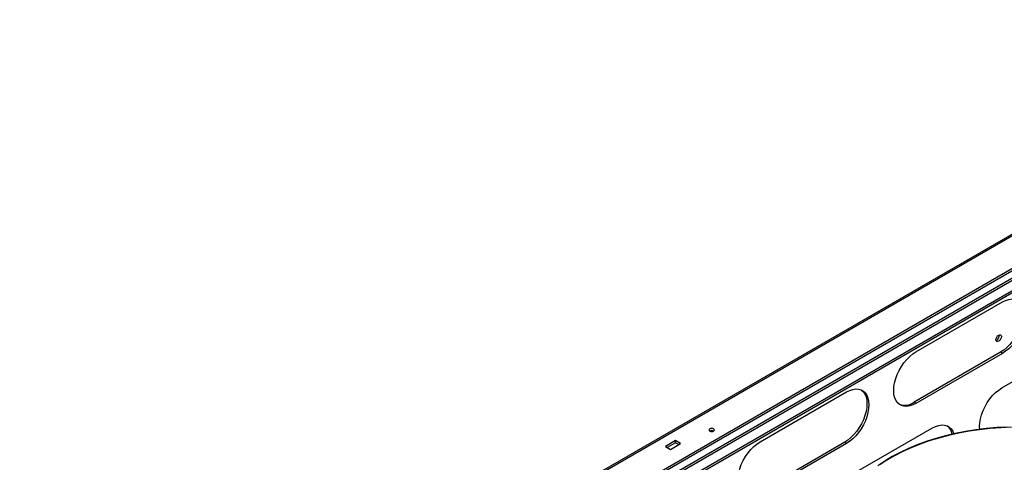
# Model space of a CAD drawing. Units: millimetres. Extents: x 1 to 3781, y 4 to 5350.
# Drawn here: x 1928 to 2475, y 1588 to 1834 of the extents above; entities that cross this region are included whole.
import ezdxf

# ---------------------------------------------------------------- set-up
doc = ezdxf.new("R2010")
doc.units = ezdxf.units.MM
doc.header["$LTSCALE"] = 18

msp = doc.modelspace()

# ---------------------------------------------------------------- linework, layer by layer
at = {"color": 7, "linetype": 'Continuous', "lineweight": 25}
for p, q in [((1928.367, 1376.296), (2721.104, 1833.934)), ((2722.161, 1830.166), (1929.022, 1372.296)), ((2680.799, 1830.867), (1965.843, 1418.131)), ((1934.629, 1368.804), (2727.366, 1826.441)), ((1935.69, 1368.192), (2728.427, 1825.829)), ((1965.222, 1398.797), (2682.81, 1813.052)), ((2426.382, 1649.419), (2474.465, 1677.177)), ((2471.283, 1655.948), (2470.907, 1655.787)), ((2474.112, 1629.41), (2522.195, 1657.168)), ((2473.405, 1649.211), (2425.321, 1621.453)), ((2474.465, 1648.598), (2426.382, 1620.841)), ((2474.465, 1648.598), (2473.405, 1649.211)), ((2339.761, 1599.414), (2387.845, 1627.172)), ((2426.382, 1620.841), (2425.321, 1621.453)), ((2387.491, 1579.405), (2435.574, 1607.163)), ((2292.81, 1600.156), (2287.153, 1596.89)), ((2292.81, 1598.931), (2288.214, 1596.278)), ((2289.981, 1595.257), (2295.638, 1598.523)), ((2295.638, 1598.523), (2292.81, 1600.156)), ((2292.81, 1598.931), (2292.81, 1600.156)), ((2294.577, 1597.911), (2292.81, 1598.931)), ((2386.784, 1599.206), (2338.701, 1571.448)), ((2387.845, 1598.593), (2339.761, 1570.836)), ((2387.845, 1598.593), (2386.784, 1599.206)), ((2287.153, 1596.89), (2289.981, 1595.257))]:
    msp.add_line(p, q, dxfattribs=at)
at = {"color": 8, "linetype": 'Continuous', "lineweight": 25}
for p, q in [((1929.683, 1371.663), (2722.7, 1829.462)), ((2680.799, 1829.852), (1965.843, 1417.117))]:
    msp.add_line(p, q, dxfattribs=at)
at = {"color": 7, "linetype": 'Continuous', "lineweight": 25, "flags": 128}
for points in [[(2482.668, 1678.322), (2482.757, 1678.257), (2483.815, 1677.235), (2484.661, 1675.934), (2485.278, 1674.38), (2485.653, 1672.605), (2485.779, 1670.644), (2485.653, 1668.537), (2485.278, 1666.329), (2484.661, 1664.062), (2483.815, 1661.784), (2482.757, 1659.541), (2481.508, 1657.379), (2480.095, 1655.341), (2478.545, 1653.47), (2476.891, 1651.802), (2475.166, 1650.373), (2473.405, 1649.211)], [(2474.465, 1677.177), (2476.226, 1678.049), (2477.952, 1678.611), (2479.606, 1678.854), (2481.155, 1678.771), (2482.569, 1678.365), (2483.817, 1677.644), (2484.875, 1676.623), (2485.721, 1675.322), (2486.338, 1673.768), (2486.714, 1671.992), (2486.84, 1670.031), (2486.714, 1667.925), (2486.338, 1665.716), (2485.721, 1663.45), (2484.875, 1661.172), (2483.817, 1658.929), (2482.569, 1656.767), (2481.155, 1654.729), (2479.606, 1652.857), (2477.952, 1651.19), (2476.226, 1649.761), (2474.465, 1648.598)], [(2472.344, 1655.336), (2471.776, 1655.138), (2471.294, 1655.232), (2470.972, 1655.603), (2470.859, 1656.193), (2470.972, 1656.915), (2471.294, 1657.657), (2471.776, 1658.307), (2472.344, 1658.765), (2472.912, 1658.963), (2473.394, 1658.869), (2473.716, 1658.499), (2473.829, 1657.908), (2473.716, 1657.186), (2473.394, 1656.444), (2472.912, 1655.795), (2472.344, 1655.336)], [(2426.382, 1620.841), (2424.621, 1619.969), (2422.896, 1619.407), (2421.242, 1619.164), (2419.692, 1619.247), (2418.279, 1619.653), (2417.03, 1620.374), (2415.972, 1621.395), (2415.126, 1622.696), (2414.509, 1624.25), (2414.134, 1626.026), (2414.008, 1627.986), (2414.134, 1630.093), (2414.509, 1632.302), (2415.126, 1634.568), (2415.972, 1636.846), (2417.03, 1639.089), (2418.279, 1641.251), (2419.692, 1643.289), (2421.242, 1645.161), (2422.896, 1646.828), (2424.621, 1648.257), (2426.382, 1649.419)], [(2396.048, 1628.317), (2396.136, 1628.252), (2397.194, 1627.23), (2398.04, 1625.929), (2398.657, 1624.375), (2399.032, 1622.6), (2399.158, 1620.639), (2399.032, 1618.532), (2398.657, 1616.324), (2398.04, 1614.057), (2397.194, 1611.779), (2396.136, 1609.536), (2394.888, 1607.374), (2393.474, 1605.336), (2391.925, 1603.465), (2390.27, 1601.797), (2388.545, 1600.368), (2386.784, 1599.206)], [(2387.845, 1627.172), (2389.606, 1628.044), (2391.331, 1628.606), (2392.985, 1628.849), (2394.535, 1628.766), (2395.948, 1628.36), (2397.197, 1627.639), (2398.255, 1626.618), (2399.101, 1625.317), (2399.718, 1623.763), (2400.093, 1621.987), (2400.219, 1620.026), (2400.093, 1617.92), (2399.718, 1615.711), (2399.101, 1613.445), (2398.255, 1611.167), (2397.197, 1608.924), (2395.948, 1606.762), (2394.535, 1604.724), (2392.985, 1602.852), (2391.331, 1601.185), (2389.606, 1599.756), (2387.845, 1598.593)], [(2461.818, 1606.398), (2461.737, 1607.977), (2461.863, 1610.083), (2462.239, 1612.292), (2462.856, 1614.558), (2463.702, 1616.836), (2464.76, 1619.079), (2466.008, 1621.242), (2467.422, 1623.279), (2468.971, 1625.151), (2470.625, 1626.818), (2472.351, 1628.248), (2474.112, 1629.41)], [(2435.574, 1607.163), (2437.335, 1608.034), (2439.061, 1608.596), (2440.715, 1608.839), (2442.265, 1608.756), (2443.678, 1608.35), (2444.926, 1607.63), (2445.984, 1606.608), (2446.831, 1605.307), (2447.41, 1603.876)], [(2311.831, 1605.422), (2312.317, 1605.234), (2312.891, 1605.168), (2313.465, 1605.234), (2313.952, 1605.422), (2314.277, 1605.703), (2314.391, 1606.034), (2314.277, 1606.365), (2313.952, 1606.646), (2313.465, 1606.834), (2312.891, 1606.9), (2312.317, 1606.834), (2311.831, 1606.646), (2311.506, 1606.365), (2311.391, 1606.034), (2311.506, 1605.703), (2311.831, 1605.422)], [(2477.304, 1607.686), (2471.366, 1607.358), (2465.472, 1606.829), (2459.641, 1606.102), (2453.894, 1605.178), (2448.252, 1604.061), (2442.732, 1602.755), (2437.355, 1601.264), (2432.139, 1599.594), (2427.101, 1597.749), (2422.26, 1595.737), (2417.631, 1593.565), (2413.232, 1591.239), (2409.076, 1588.769), (2405.179, 1586.162)], [(2479.509, 1607.583), (2473.522, 1607.326), (2467.572, 1606.866), (2461.679, 1606.202), (2455.865, 1605.338), (2450.149, 1604.277), (2444.553, 1603.022), (2439.095, 1601.578), (2433.795, 1599.95), (2428.672, 1598.143), (2423.742, 1596.165), (2419.025, 1594.021), (2414.535, 1591.72), (2410.29, 1589.269), (2406.304, 1586.677)], [(2339.761, 1570.836), (2338, 1569.964), (2336.275, 1569.402), (2334.621, 1569.159), (2333.071, 1569.242), (2331.658, 1569.648), (2330.41, 1570.369), (2329.351, 1571.39), (2328.505, 1572.691), (2327.888, 1574.245), (2327.513, 1576.021), (2327.387, 1577.981), (2327.513, 1580.088), (2327.888, 1582.297), (2328.505, 1584.563), (2329.351, 1586.841), (2330.41, 1589.084), (2331.658, 1591.246), (2333.071, 1593.284), (2334.621, 1595.156), (2336.275, 1596.823), (2338, 1598.252), (2339.761, 1599.414)]]:
    msp.add_lwpolyline(points, dxfattribs=at)
at = {"color": 7, "linetype": 'Continuous', "lineweight": 25}
for centre, radius, start, end in [((2469.745, 1658.526), 3.002, 300.83333, 7.66831), ((2420.121, 1628.753), 8.963, 250.42429, 305.464), ((2312.891, 1603.374), 2.306, 62.6154, 117.38998), ((2438.99, 1602.268), 7.707, 10.59685, 51.59851)]:
    msp.add_arc(centre, radius, start, end, dxfattribs=at)

doc.saveas('drawing.dxf')
